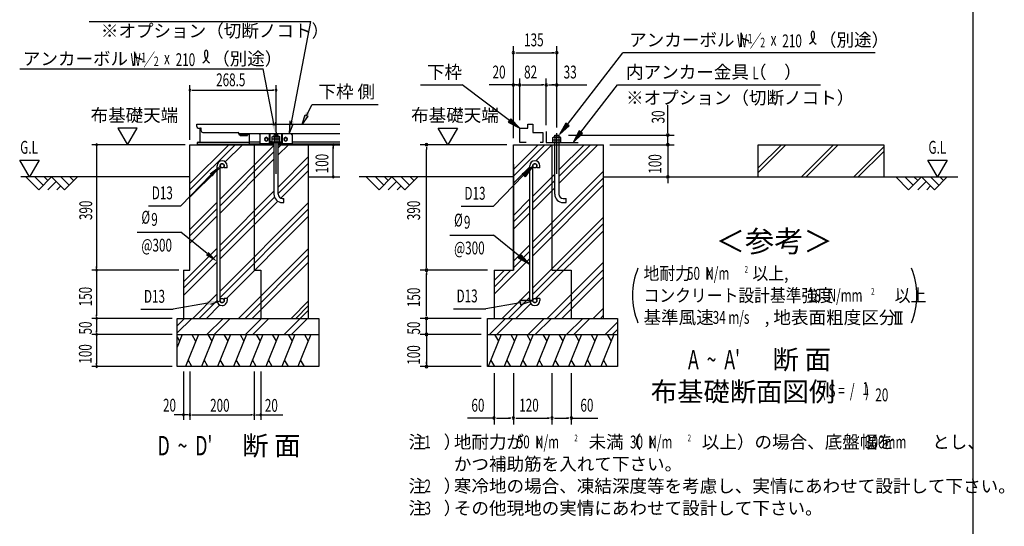
# Model space of a CAD drawing. Extents: x 543 to 20719, y 184 to 14052.
# Drawn here: x 13069 to 20719, y 4737 to 8676 of the extents above; entities that cross this region are included whole.
import ezdxf
from ezdxf.enums import TextEntityAlignment as Align

# ---------------------------------------------------------------- set-up
doc = ezdxf.new("R2010")
doc.units = 0
doc.header["$LTSCALE"] = 50
doc.header["$MEASUREMENT"] = 0
doc.linetypes.add('1PL-L', pattern=[56, 50, -2, 2, -2])
for name, color, linetype in [('1PL-L1', 6, '1PL-L'), ('ANKA_PL', 70, 'CONTINUOUS'), ('HATCH', 2, 'CONTINUOUS'), ('HIKIDASHI', 6, 'CONTINUOUS'), ('KISO_U', 6, 'CONTINUOUS'), ('M1', 4, 'CONTINUOUS'), ('M6', 4, 'CONTINUOUS'), ('SUNPOU', 4, 'CONTINUOUS'), ('U1', 3, 'CONTINUOUS'), ('U2', 4, 'CONTINUOUS'), ('U4', 6, 'CONTINUOUS'), ('WAKUSEN-01', 50, 'CONTINUOUS'), ('下枠側', 1, 'CONTINUOUS'), ('基礎', 3, 'CONTINUOUS'), ('金具', 6, 'CONTINUOUS')]:
    doc.layers.add(name, color=color, linetype=linetype)
doc.styles.add('00', font='ROMANS', dxfattribs={"width": 0.666667, "bigfont": 'BIGFONT'})
doc.styles.add('01', font='ROMANS', dxfattribs={"height": 3, "bigfont": 'BIGFONT'})

msp = doc.modelspace()

# ---------------------------------------------------------------- linework, layer by layer
at = {"layer": '1PL-L1'}
for p, q in [((15061, 7476.2), (15061, 7794.2)), ((17242.4, 7476.2), (17242.4, 7794.2))]:
    msp.add_line(p, q, dxfattribs=at)
at = {"layer": 'ANKA_PL'}
for p, q in [((17159.9, 7806.1), (17159.9, 7721.1)), ((17159.9, 7721.1), (17408.2, 7721.1))]:
    msp.add_line(p, q, dxfattribs=at)
at = {"layer": 'HATCH'}
for p, q in [((14332.3, 6228.6), (14292.2, 6129.4)), ((14292.2, 6209.9), (14311.4, 6176.7)), ((14457.3, 6228.6), (14356.3, 5978.6)), ((14406.4, 6228.6), (14436.4, 6176.7)), ((14582.3, 6228.6), (14481.3, 5978.6)), ((14531.4, 6228.6), (14561.4, 6176.7)), ((14707.3, 6228.6), (14606.3, 5978.6)), ((14656.4, 6228.6), (14686.4, 6176.7)), ((14832.3, 6228.6), (14731.3, 5978.6)), ((14781.4, 6228.6), (14811.4, 6176.7)), ((14957.3, 6228.6), (14856.3, 5978.6)), ((14906.4, 6228.6), (14936.4, 6176.7)), ((15082.3, 6228.6), (14981.3, 5978.6)), ((15031.4, 6228.6), (15061.4, 6176.7)), ((15207.3, 6228.6), (15106.3, 5978.6)), ((15156.4, 6228.6), (15186.4, 6176.7)), ((15332.3, 6228.6), (15231.3, 5978.6)), ((15281.4, 6228.6), (15311.4, 6176.7)), ((16809.8, 6228.6), (16708.8, 5978.6)), ((16759, 6228.6), (16788.9, 6176.7)), ((16934.8, 6228.6), (16833.8, 5978.6)), ((16884, 6228.6), (16913.9, 6176.7)), ((17059.8, 6228.6), (16958.8, 5978.6)), ((17009, 6228.6), (17038.9, 6176.7)), ((17184.8, 6228.6), (17083.8, 5978.6)), ((17134, 6228.6), (17163.9, 6176.7)), ((17309.8, 6228.6), (17208.8, 5978.6)), ((17259, 6228.6), (17288.9, 6176.7)), ((17434.8, 6228.6), (17333.8, 5978.6)), ((17384, 6228.6), (17413.9, 6176.7)), ((17559.8, 6228.6), (17458.8, 5978.6)), ((17509, 6228.6), (17538.9, 6176.7)), ((17684.8, 6228.6), (17583.8, 5978.6)), ((17634, 6228.6), (17663.9, 6176.7)), ((14407.1, 5978.6), (14377.2, 6030.4)), ((14532.1, 5978.6), (14502.2, 6030.4)), ((14657.1, 5978.6), (14627.2, 6030.4)), ((14782.1, 5978.6), (14752.2, 6030.4)), ((14907.1, 5978.6), (14877.2, 6030.4)), ((15032.1, 5978.6), (15002.2, 6030.4)), ((15157.1, 5978.6), (15127.2, 6030.4)), ((15282.1, 5978.6), (15252.2, 6030.4)), ((16759.7, 5978.6), (16729.7, 6030.4)), ((16884.7, 5978.6), (16854.7, 6030.4)), ((17009.7, 5978.6), (16979.7, 6030.4)), ((17134.7, 5978.6), (17104.7, 6030.4)), ((17259.7, 5978.6), (17229.7, 6030.4)), ((17384.7, 5978.6), (17354.7, 6030.4)), ((17509.7, 5978.6), (17479.7, 6030.4)), ((17634.7, 5978.6), (17604.7, 6030.4))]:
    msp.add_line(p, q, dxfattribs=at)
at = {"layer": 'HIKIDASHI'}
for p, q in [((13610, 8661), (15331.1, 8661)), ((15178, 7861.9), (15331.1, 8661)), ((17325.4, 7861.1), (17754.3, 8418.6)), ((19716.1, 8418.6), (17754.3, 8418.6)), ((13070.4, 8294.7), (14960.5, 8294.7)), ((15045.3, 7851.9), (14960.5, 8294.7)), ((16183.7, 8168.6), (16506.3, 8168.6)), ((16874.9, 7892.2), (16506.3, 8168.6)), ((17429.6, 7800.2), (17714.3, 8168.6)), ((17714.3, 8168.6), (19290.7, 8168.6)), ((15297.5, 7930.1), (15341.2, 8016.2)), ((15341.2, 8016.2), (15855.6, 8016.2)), ((15056.4, 7879.6), (15061, 7778.6)), ((15166.9, 7889.6), (15162.3, 7788.6)), ((15263.5, 7863.2), (15286.3, 7935.7)), ((15308.6, 7924.4), (15263.5, 7863.2)), ((15286.3, 7935.7), (15308.6, 7924.4)), ((16884.9, 7905.5), (16864.9, 7878.8)), ((16954.9, 7832.2), (16884.9, 7905.5)), ((15162.3, 7788.6), (15190.2, 7859.3)), ((15190.2, 7859.3), (15165.8, 7864.5)), ((16864.9, 7878.8), (16954.9, 7832.2)), ((17312.2, 7871.3), (17264.5, 7781.9)), ((17264.5, 7781.9), (17338.6, 7851)), ((17338.6, 7851), (17312.2, 7871.3)), ((17416.4, 7810.4), (17368.4, 7721.1)), ((17442.8, 7790), (17416.4, 7810.4)), ((17368.4, 7721.1), (17442.8, 7790)), ((14575.1, 7476.7), (14629.3, 7530)), ((16973.8, 7476.4), (17055.3, 7536.7)), ((17055.3, 7536.7), (16997.8, 7453.2)), ((14554.8, 7469.5), (14322.5, 7229.2)), ((16984.1, 7466.5), (16751.8, 7226.2)), ((16997.8, 7453.2), (16973.8, 7476.4)), ((14070.6, 7229.2), (14322.5, 7229.2)), ((16499.9, 7226.2), (16751.8, 7226.2)), ((13981.9, 7022.8), (14322.5, 7022.8)), ((14526.5, 6857.4), (14322.5, 7022.8)), ((16411.2, 7001.1), (16751.8, 7001.1)), ((16955.8, 6835.7), (16751.8, 7001.1)), ((16945.1, 6822.9), (16966.4, 6848.5)), ((17032.8, 6771.9), (16945.1, 6822.9)), ((16966.4, 6848.5), (17032.8, 6771.9)), ((14527.8, 6471.8), (14261.6, 6425)), ((14554.8, 6463.3), (14626.3, 6489.2)), ((16438.7, 6428.1), (16690.6, 6428.1)), ((16956.8, 6474.9), (16690.6, 6428.1)), ((17055.3, 6492.3), (16953.9, 6491.4)), ((16953.9, 6491.4), (16959.7, 6458.5)), ((16959.7, 6458.5), (17055.3, 6492.3)), ((14009.7, 6425), (14261.6, 6425))]:
    msp.add_line(p, q, dxfattribs=at)
for centre, radius, start, end in [((19162.3, 8557.8), 83.4, 301.77123, 15.14039), ((19302.6, 8556.5), 83.4, 164.85961, 237.5045), ((19231.8, 8575.6), 10, 15.14039, 164.85961), ((14448.9, 8411.4), 83.2, 301.77123, 15.14039), ((14588.9, 8410.1), 83.2, 164.85961, 237.5045), ((14518.2, 8429.4), 10, 15.14039, 164.85961)]:
    msp.add_arc(centre, radius, start, end, dxfattribs=at)
for points in [[(15323.4, 7944.5), (15293.8, 7959.6), (15263.4, 7863.1)], [(15056.4, 7879.6), (15023.9, 7872.6), (15061, 7778.6)], [(15166.9, 7889.6), (15199.4, 7882.6), (15162.3, 7788.6)], [(16864.9, 7878.8), (16884.9, 7905.5), (16954.9, 7832.2)], [(17312.2, 7871.3), (17338.6, 7851), (17264.5, 7781.9)], [(17416.4, 7810.4), (17442.8, 7790), (17368.4, 7721.1)], [(14544.5, 7479.5), (14568.5, 7456.3), (14626, 7539.8)], [(16973.8, 7476.4), (16997.8, 7453.2), (17055.3, 7536.7)], [(14537.1, 6870.2), (14515.8, 6844.5), (14603.5, 6793.6)], [(16966.4, 6848.5), (16945.1, 6822.9), (17032.8, 6771.9)], [(14530.7, 6455.4), (14524.9, 6488.2), (14626.3, 6489.2)], [(16959.7, 6458.5), (16953.9, 6491.4), (17055.3, 6492.3)]]:
    msp.add_solid(points, dxfattribs=at)
at = {"layer": 'KISO_U'}
for p, q in [((14392.2, 7402), (14693.8, 7703.6)), ((14392.2, 7352), (14743.8, 7703.6)), ((14626, 7279.2), (15044.7, 7698)), ((14666.7, 7569.9), (14800.3, 7703.6)), ((15077.2, 7680.5), (15100.3, 7703.6)), ((15077.2, 7623.9), (15156.9, 7703.6)), ((16904.9, 7460.4), (17148.1, 7703.6)), ((16904.9, 7510.4), (17098.1, 7703.6)), ((17078.9, 7577.9), (17204.6, 7703.6)), ((17258.6, 7457.5), (17504.6, 7703.6)), ((17258.6, 7507.5), (17454.6, 7703.6)), ((17258.6, 7401), (17561.2, 7703.6)), ((14626, 7229.2), (15044.7, 7648)), ((14626, 7172.6), (15044.7, 7591.4)), ((15077.2, 7373.9), (15314.1, 7610.8)), ((14392.2, 7295.5), (14603.5, 7506.7)), ((14633.1, 7536.3), (14633.5, 7536.7)), ((15077.2, 7323.9), (15314.1, 7560.8)), ((15098.1, 7288.2), (15314.1, 7504.2)), ((16904.9, 7403.8), (17032.8, 7531.7)), ((17055.3, 6947.6), (17604.9, 7497.2)), ((17055.3, 7304.2), (17226.1, 7475)), ((17055.3, 6897.6), (17604.9, 7447.2)), ((17055.3, 7254.2), (17226.1, 7425)), ((17055.3, 6841.1), (17604.9, 7390.7)), ((17055.3, 7197.6), (17226.1, 7368.5)), ((14626, 6922.6), (15044.7, 7341.4)), ((14626, 6872.6), (15048.9, 7295.6)), ((16904.9, 7153.8), (17032.8, 7281.7)), ((14392.2, 7045.5), (14603.5, 7256.7)), ((14392.2, 6995.5), (14603.5, 7206.7)), ((14626, 6816.1), (15074.1, 7264.2)), ((14626, 6566.1), (15314.1, 7254.2)), ((14626, 6516.1), (15314.1, 7204.2)), ((16904.9, 7103.8), (17032.8, 7231.7)), ((14392.2, 6938.9), (14603.5, 7150.1)), ((14675, 6508.6), (15314.1, 7147.6)), ((16904.9, 7047.2), (17032.8, 7175.1)), ((17055.3, 6591.1), (17604.9, 7140.7)), ((17055.3, 6541.1), (17604.9, 7090.7)), ((17078, 6507.2), (17604.9, 7034.1)), ((14342.2, 6638.9), (14603.5, 6900.1)), ((14770, 6353.6), (15314.1, 6897.6)), ((16904.9, 6797.2), (17032.8, 6925.1)), ((14342.2, 6588.9), (14603.5, 6850.1)), ((14820, 6353.6), (15314.1, 6847.6)), ((16754.9, 6540.7), (17032.8, 6818.6)), ((16904.9, 6747.2), (17032.8, 6875.1)), ((14342.2, 6532.3), (14603.5, 6793.6)), ((14876.6, 6353.6), (15314.1, 6791.1)), ((17167.8, 6353.6), (17604.9, 6790.7)), ((17224.3, 6353.6), (17604.9, 6734.1)), ((16754.9, 6597.2), (16886.2, 6728.6)), ((16754.9, 6647.2), (16836.2, 6728.6)), ((17280.9, 6353.6), (17604.9, 6677.5)), ((14413.5, 6353.6), (14603.5, 6543.6)), ((16817.8, 6353.6), (17032.8, 6568.6)), ((16867.8, 6353.6), (17032.8, 6518.6)), ((14463.5, 6353.6), (14603.5, 6493.6)), ((14520, 6353.6), (14624.4, 6457.9)), ((15178.3, 6353.6), (15314.1, 6489.3)), ((15213.7, 6353.6), (15314.1, 6454)), ((16924.3, 6353.6), (17040.2, 6469.5)), ((17524.3, 6353.6), (17604.9, 6434.1)), ((14292.2, 6296.8), (14349, 6353.6)), ((14292.2, 6240.2), (14405.6, 6353.6)), ((14524, 6228.6), (14649, 6353.6)), ((14580.6, 6228.6), (14705.6, 6353.6)), ((14824, 6228.6), (14949, 6353.6)), ((14880.6, 6228.6), (15005.6, 6353.6)), ((15124, 6228.6), (15314.1, 6418.6)), ((15180.6, 6228.6), (15305.6, 6353.6)), ((16718.7, 6228.6), (16843.7, 6353.6)), ((16775.2, 6228.6), (16900.2, 6353.6)), ((17018.7, 6228.6), (17143.7, 6353.6)), ((17075.2, 6228.6), (17200.2, 6353.6)), ((17318.7, 6228.6), (17443.7, 6353.6)), ((17375.2, 6228.6), (17500.2, 6353.6)), ((17580.9, 6353.6), (17604.9, 6377.5)), ((17618.7, 6228.6), (17713.2, 6323.1)), ((17675.2, 6228.6), (17713.2, 6266.5))]:
    msp.add_line(p, q, dxfattribs=at)
at = {"layer": 'M6'}
for p, q in [((15031, 7764.3), (15035.4, 7766.8)), ((15031, 7726.8), (15031, 7764.3)), ((15091, 7746.8), (15031, 7746.8)), ((15031, 7726.8), (15091, 7726.8)), ((15035.4, 7766.8), (15086.6, 7766.8)), ((15046, 7764.3), (15046, 7726.8)), ((15075.9, 7764.3), (15075.9, 7726.8)), ((15091, 7764.3), (15086.6, 7766.8)), ((15091, 7726.8), (15091, 7764.3)), ((17212.4, 7758.5), (17216.8, 7761.1)), ((17212.4, 7721.1), (17212.4, 7758.5)), ((17212.4, 7741.1), (17272.4, 7741.1)), ((17267.9, 7761.1), (17216.8, 7761.1)), ((17227.4, 7758.5), (17227.4, 7721.1)), ((17257.3, 7758.5), (17257.3, 7721.1)), ((17272.4, 7758.5), (17267.9, 7761.1)), ((17272.4, 7721.1), (17272.4, 7758.5)), ((17272.4, 7721.1), (17212.4, 7721.1))]:
    msp.add_line(p, q, dxfattribs=at)
for centre, radius, start, end in [((15035.3, 7743.1), 23.7, 63.12493, 89.78109), ((15061, 7722), 44.9, 70.54853, 109.45147), ((15086.1, 7745.5), 21.3, 88.70465, 118.38933), ((17217.3, 7739.7), 21.3, 61.61067, 91.29535), ((17242.4, 7716.2), 44.9, 70.54853, 109.45147), ((17268, 7737.4), 23.7, 90.21891, 116.87507)]:
    msp.add_arc(centre, radius, start, end, dxfattribs=at)
at = {"layer": 'SUNPOU'}
for p, q in [((16904.9, 7753.6), (16904.9, 8468.6)), ((16923.6, 8418.6), (16942.4, 8418.6)), ((16929.9, 8418.6), (17223.6, 8418.6)), ((17223.6, 8418.6), (17204.9, 8418.6)), ((17242.4, 7844.2), (17242.4, 8468.6)), ((16904.9, 7753.6), (16904.9, 8218.6)), ((16954.9, 7893.6), (16954.9, 8218.6)), ((17159.9, 7856.1), (17159.9, 8218.6)), ((17242.4, 7837.8), (17242.4, 8218.6)), ((14392.2, 7741.1), (14392.2, 8166)), ((14406.3, 8128.5), (14420.4, 8128.5)), ((14411, 8128.5), (15042.2, 8128.5)), ((15046.9, 8128.5), (15032.9, 8128.5)), ((15061, 7831.7), (15061, 8166)), ((16904.9, 8168.6), (16716.6, 8168.6)), ((16929.9, 8168.6), (16904.9, 8168.6)), ((16936.1, 8168.6), (16917.4, 8168.6)), ((16923.6, 8168.6), (16942.4, 8168.6)), ((16929.9, 8168.6), (16954.9, 8168.6)), ((16973.6, 8168.6), (16992.4, 8168.6)), ((16979.9, 8168.6), (17134.9, 8168.6)), ((17141.1, 8168.6), (17122.4, 8168.6)), ((17178.6, 8168.6), (17197.4, 8168.6)), ((17184.9, 8168.6), (17475.7, 8168.6)), ((17223.6, 8168.6), (17204.9, 8168.6)), ((18104.9, 7816.1), (18104.9, 8011.5)), ((13981.3, 7833.1), (13831.7, 7833.1)), ((13831.7, 7833.1), (13906.5, 7703.6)), ((13906.5, 7703.6), (13981.3, 7833.1)), ((16396.5, 7703.6), (16321.5, 7833.5)), ((16321.5, 7833.5), (16471.5, 7833.5)), ((16471.5, 7833.5), (16396.5, 7703.6)), ((18104.9, 7797.3), (18104.9, 7816.1)), ((17333.6, 7778.6), (18154.9, 7778.6)), ((18104.9, 7703.6), (18104.9, 7778.6)), ((18104.9, 7728.6), (18104.9, 7753.6)), ((18104.9, 7722.3), (18104.9, 7741.1)), ((14354.7, 7703.6), (13629.7, 7703.6)), ((13667.2, 7689.5), (13667.2, 7675.4)), ((13667.2, 7684.8), (13667.2, 6747.3)), ((15351.6, 7703.6), (15441.4, 7703.6)), ((15505.9, 7689.5), (15505.9, 7675.4)), ((15505.9, 7472.3), (15505.9, 7684.8)), ((16854.9, 7703.6), (16179.9, 7703.6)), ((16229.9, 7684.8), (16229.9, 7666.1)), ((16229.9, 6766.1), (16229.9, 7666.1)), ((17654.9, 7703.6), (18154.9, 7703.6)), ((18104.9, 7703.6), (18104.9, 7453.6)), ((13144.4, 7453.6), (13069.4, 7583.5)), ((13069.4, 7583.5), (13219.4, 7583.5)), ((13219.4, 7583.5), (13144.4, 7453.6)), ((20201, 7453.6), (20126, 7583.5)), ((20126, 7583.5), (20276, 7583.5)), ((20276, 7583.5), (20201, 7453.6)), ((15351.6, 7453.6), (15441.4, 7453.6)), ((15505.9, 7467.6), (15505.9, 7481.7)), ((18104.9, 7434.8), (18104.9, 7416.1)), ((18104.9, 7428.6), (18104.9, 7403.6)), ((18130.4, 7453.6), (18154.9, 7453.6)), ((13667.2, 6742.6), (13667.2, 6756.7)), ((16229.9, 6747.3), (16229.9, 6766.1)), ((14304.7, 6728.6), (13629.7, 6728.6)), ((14304.7, 6728.6), (13629.7, 6728.6)), ((13667.2, 6714.5), (13667.2, 6700.4)), ((13667.2, 6709.8), (13667.2, 6372.3)), ((16704.9, 6728.6), (16179.9, 6728.6)), ((16229.9, 6709.8), (16229.9, 6691.1)), ((16229.9, 6378.6), (16229.9, 6703.6)), ((14254.7, 6353.6), (13629.7, 6353.6)), ((14254.7, 6353.6), (13629.7, 6353.6)), ((13667.2, 6367.6), (13667.2, 6381.7)), ((16654.9, 6353.6), (16179.9, 6353.6)), ((16654.9, 6353.6), (16179.9, 6353.6)), ((16229.9, 6378.6), (16229.9, 6403.6)), ((16229.9, 6372.3), (16229.9, 6391.1)), ((16229.9, 6372.3), (16229.9, 6391.1)), ((16229.9, 6228.6), (16229.9, 6353.6)), ((19865, 6403.6), (19927.5, 6403.6)), ((19877.5, 6310.9), (19877.5, 6403.6)), ((19896.3, 6310.9), (19896.3, 6403.6)), ((19915, 6310.9), (19915, 6403.6)), ((13667.2, 6339.5), (13667.2, 6325.4)), ((13667.2, 6334.8), (13667.2, 6247.3)), ((16229.9, 6253.6), (16229.9, 6278.6)), ((19865, 6310.9), (19927.5, 6310.9)), ((14254.7, 6228.6), (13629.7, 6228.6)), ((14254.7, 6228.6), (13629.7, 6228.6)), ((13667.2, 6242.6), (13667.2, 6256.7)), ((13667.2, 6214.5), (13667.2, 6200.4)), ((13667.2, 6209.8), (13667.2, 5997.3)), ((16654.9, 6228.6), (16179.9, 6228.6)), ((16654.9, 6228.6), (16179.9, 6228.6)), ((16229.9, 6247.3), (16229.9, 6266.1)), ((16229.9, 6228.6), (16229.9, 5978.6)), ((16229.9, 6209.8), (16229.9, 6191.1)), ((16229.9, 6203.6), (16229.9, 6178.6)), ((14254.7, 5978.6), (13629.7, 5978.6)), ((13667.2, 5992.6), (13667.2, 6006.7)), ((16654.9, 5978.6), (16179.9, 5978.6)), ((16229.9, 5997.3), (16229.9, 6016.1)), ((14342.2, 5941.1), (14342.2, 5566.1)), ((14392.2, 5941.1), (14392.2, 5566.1)), ((14392.2, 5941.1), (14392.2, 5566.1)), ((14892.2, 5941.1), (14892.2, 5566.1)), ((14892.2, 5941.1), (14892.2, 5566.1)), ((14942.2, 5941.1), (14942.2, 5566.1)), ((16754.9, 5928.6), (16754.9, 5528.6)), ((16904.9, 5928.6), (16904.9, 5528.6)), ((17204.9, 5928.6), (17204.9, 5528.6)), ((17354.9, 5928.6), (17354.9, 5528.6)), ((14356.3, 5603.6), (14270.4, 5603.6)), ((14373.5, 5603.6), (14361, 5603.6)), ((14378.2, 5603.6), (14364.1, 5603.6)), ((14406.3, 5603.6), (14420.4, 5603.6)), ((14411, 5603.6), (14873.5, 5603.6)), ((14878.2, 5603.6), (14864.1, 5603.6)), ((14906.3, 5603.6), (14920.4, 5603.6)), ((14911, 5603.6), (14923.5, 5603.6)), ((14928.2, 5603.6), (15014.1, 5603.6)), ((14942.2, 5603.6), (15114.6, 5603.6)), ((16754.9, 5578.6), (16549.2, 5578.6)), ((16773.6, 5578.6), (16792.4, 5578.6)), ((16779.9, 5578.6), (16879.9, 5578.6)), ((16886.1, 5578.6), (16867.4, 5578.6)), ((16923.6, 5578.6), (16942.4, 5578.6)), ((16929.9, 5578.6), (17179.9, 5578.6)), ((17186.1, 5578.6), (17167.4, 5578.6)), ((17223.6, 5578.6), (17242.4, 5578.6)), ((17229.9, 5578.6), (17329.9, 5578.6)), ((17336.1, 5578.6), (17317.4, 5578.6)), ((17354.9, 5578.6), (17560.5, 5578.6))]:
    msp.add_line(p, q, dxfattribs=at)
for centre, radius, start, end in [((16904.9, 8418.6), 9.38, 0, 180), ((16904.9, 8418.6), 9.38, 180, 0), ((17242.4, 8418.6), 9.38, 0, 180), ((17242.4, 8418.6), 9.38, 180, 0), ((14392.2, 8128.5), 7.03, 0, 180), ((14392.2, 8128.5), 7.03, 180, 0), ((15061, 8128.5), 7.03, 0, 180), ((15061, 8128.5), 7.03, 180, 0), ((16904.9, 8168.6), 9.38, 0, 180), ((16904.9, 8168.6), 9.38, 180, 0), ((16954.9, 8168.6), 9.38, 0, 180), ((16954.9, 8168.6), 9.38, 0, 180), ((16954.9, 8168.6), 9.38, 180, 0), ((16954.9, 8168.6), 9.38, 180, 0), ((17159.9, 8168.6), 9.38, 0, 180), ((17159.9, 8168.6), 9.38, 0, 180), ((17159.9, 8168.6), 9.38, 180, 0), ((17159.9, 8168.6), 9.38, 180, 0), ((17242.4, 8168.6), 9.38, 0, 180), ((17242.4, 8168.6), 9.38, 180, 0), ((18104.9, 7778.6), 9.38, 90, 270), ((18104.9, 7778.6), 9.38, 270, 90), ((13667.2, 7703.6), 7.03, 90, 270), ((13667.2, 7703.6), 7.03, 270, 90), ((15505.9, 7703.6), 7.03, 90, 270), ((15505.9, 7703.6), 7.03, 270, 90), ((16229.9, 7703.6), 9.38, 90, 270), ((16229.9, 7703.6), 9.38, 270, 90), ((18104.9, 7703.6), 9.38, 90, 270), ((18104.9, 7703.6), 9.38, 270, 90), ((15505.9, 7453.6), 7.03, 90, 270), ((15505.9, 7453.6), 7.03, 270, 90), ((18104.9, 7453.6), 9.38, 90, 270), ((18104.9, 7453.6), 9.38, 270, 90), ((13667.2, 6728.6), 7.03, 90, 270), ((13667.2, 6728.6), 7.03, 90, 270), ((13667.2, 6728.6), 7.03, 270, 90), ((13667.2, 6728.6), 7.03, 270, 90), ((16229.9, 6728.6), 9.38, 90, 270), ((16229.9, 6728.6), 9.38, 90, 270), ((16229.9, 6728.6), 9.38, 270, 90), ((16229.9, 6728.6), 9.38, 270, 90), ((18371.8, 6532.5), 542, 156.94634, 203.05366), ((19498.7, 6532.5), 542, 336.94634, 23.05366), ((13667.2, 6353.6), 7.03, 90, 270), ((13667.2, 6353.6), 7.03, 90, 270), ((13667.2, 6353.6), 7.03, 270, 90), ((13667.2, 6353.6), 7.03, 270, 90), ((16229.9, 6353.6), 9.38, 90, 270), ((16229.9, 6353.6), 9.38, 90, 270), ((16229.9, 6353.6), 9.38, 270, 90), ((16229.9, 6353.6), 9.38, 270, 90), ((13667.2, 6228.6), 7.03, 90, 270), ((13667.2, 6228.6), 7.03, 90, 270), ((13667.2, 6228.6), 7.03, 270, 90), ((13667.2, 6228.6), 7.03, 270, 90), ((16229.9, 6228.6), 9.38, 90, 270), ((16229.9, 6228.6), 9.38, 90, 270), ((16229.9, 6228.6), 9.38, 270, 90), ((16229.9, 6228.6), 9.38, 270, 90), ((13667.2, 5978.6), 7.03, 90, 270), ((13667.2, 5978.6), 7.03, 270, 90), ((16229.9, 5978.6), 9.38, 90, 270), ((16229.9, 5978.6), 9.38, 270, 90), ((14342.2, 5603.6), 7.03, 0, 180), ((14342.2, 5603.6), 7.03, 180, 0), ((14392.2, 5603.6), 7.03, 0, 180), ((14392.2, 5603.6), 7.03, 0, 180), ((14392.2, 5603.6), 7.03, 180, 0), ((14392.2, 5603.6), 7.03, 180, 0), ((14892.2, 5603.6), 7.03, 0, 180), ((14892.2, 5603.6), 7.03, 0, 180), ((14892.2, 5603.6), 7.03, 180, 0), ((14892.2, 5603.6), 7.03, 180, 0), ((14942.2, 5603.6), 7.03, 0, 180), ((14942.2, 5603.6), 7.03, 180, 0), ((16754.9, 5578.6), 9.38, 0, 180), ((16904.9, 5578.6), 9.38, 0, 180), ((16904.9, 5578.6), 9.38, 0, 180), ((17204.9, 5578.6), 9.38, 0, 180), ((17204.9, 5578.6), 9.38, 0, 180), ((17354.9, 5578.6), 9.38, 0, 180), ((16754.9, 5578.6), 9.38, 180, 0), ((16904.9, 5578.6), 9.38, 180, 0), ((16904.9, 5578.6), 9.38, 180, 0), ((17204.9, 5578.6), 9.38, 180, 0), ((17204.9, 5578.6), 9.38, 180, 0), ((17354.9, 5578.6), 9.38, 180, 0)]:
    msp.add_arc(centre, radius, start, end, dxfattribs=at)
at = {"layer": 'U1'}
for p, q in [((16904.9, 6728.6), (16904.9, 7703.6)), ((16904.9, 7703.6), (17604.9, 7703.6)), ((17204.9, 7703.6), (17204.9, 6728.6)), ((17604.9, 6353.6), (17604.9, 7703.6)), ((18806.9, 7703.6), (19781.9, 7703.6)), ((18806.9, 7453.6), (18806.9, 7703.6)), ((19781.9, 7703.6), (19781.9, 7453.6)), ((16904.9, 7553.6), (16904.9, 6728.6)), ((17032.8, 6492.3), (17032.8, 7539.9)), ((17055.3, 6492.3), (17055.3, 7539.8)), ((17087.8, 7523.6), (17087.8, 7539.8)), ((17110.3, 7523.6), (17087.8, 7523.6)), ((17110.3, 7523.6), (17110.3, 7539.8)), ((14392.2, 7453.6), (13078, 7453.6)), ((15314.1, 7453.6), (15557.5, 7453.6)), ((16754.9, 6728.6), (16904.9, 6728.6)), ((16754.9, 6728.6), (16754.9, 6353.6)), ((17204.9, 6728.6), (17354.9, 6728.6)), ((17354.9, 6728.6), (17354.9, 6353.6)), ((17110.3, 6508.6), (17087.8, 6508.6)), ((17087.8, 6508.6), (17087.8, 6492.3)), ((17110.3, 6508.6), (17110.3, 6492.3)), ((16704.9, 6353.6), (17713.2, 6353.6)), ((16704.9, 5978.6), (16704.9, 6353.6)), ((17713.2, 6353.6), (17713.2, 5978.6)), ((16704.9, 6228.6), (17713.2, 6228.6)), ((17713.2, 5978.6), (16704.9, 5978.6))]:
    msp.add_line(p, q, dxfattribs=at)
for centre in [(17071.5, 7539.8), (17071.5, 6492.3)]:
    msp.add_circle(centre, 16.2, dxfattribs=at)
for centre, radius, start, end in [((17071.5, 7539.8), 38.8, 90, 179.95879), ((17071.5, 7539.8), 38.8, 360, 90), ((17071.5, 7539.8), 16.2, 90, 179.88529), ((17071.5, 7539.8), 16.2, 360, 90), ((17071.5, 6492.3), 38.8, 180, 270), ((17071.5, 6492.3), 16.2, 180, 270), ((17071.5, 6492.3), 38.8, 270, 360), ((17071.5, 6492.3), 16.2, 270, 360)]:
    msp.add_arc(centre, radius, start, end, dxfattribs=at)
at = {"layer": 'U2'}
for p, q in [((16954.9, 7721.1), (16954.9, 7832.2)), ((16954.9, 7832.2), (17016, 7832.2)), ((17016, 7832.2), (17016, 7863.3)), ((17016, 7863.3), (17057.1, 7863.3)), ((17057.1, 7863.3), (17057.1, 7798.8)), ((17057.1, 7798.8), (17134.9, 7798.8)), ((17134.9, 7798.8), (17134.9, 7721.1)), ((17003.8, 7721.1), (16954.9, 7721.1)), ((17134.9, 7721.1), (17113, 7721.1)), ((13117.2, 7453.6), (13217.2, 7353.6)), ((13187.9, 7453.6), (13252.6, 7388.9)), ((13217.2, 7353.6), (13317.2, 7453.6)), ((13258.7, 7453.6), (13287.9, 7424.3)), ((13317.2, 7453.6), (13417.2, 7353.6)), ((13387.9, 7453.6), (13452.6, 7388.9)), ((13417.2, 7353.6), (13517.2, 7453.6)), ((13458.7, 7453.6), (13487.9, 7424.3)), ((16904.9, 7453.6), (15705.9, 7453.6)), ((15861.9, 7353.6), (15761.9, 7453.6)), ((15832.6, 7453.6), (15897.2, 7388.9)), ((15961.9, 7453.6), (15861.9, 7353.6)), ((15903.3, 7453.6), (15932.6, 7424.3)), ((16061.9, 7353.6), (15961.9, 7453.6)), ((16032.6, 7453.6), (16097.2, 7388.9)), ((16161.9, 7453.6), (16061.9, 7353.6)), ((16103.3, 7453.6), (16132.6, 7424.3)), ((17604.9, 7453.6), (18154.9, 7453.6)), ((17604.9, 7453.6), (20356.9, 7453.6)), ((19876, 7453.6), (19976, 7353.6)), ((19946.7, 7453.6), (20011.4, 7388.9)), ((19976, 7353.6), (20076, 7453.6)), ((20017.4, 7453.6), (20046.7, 7424.3)), ((20076, 7453.6), (20176, 7353.6)), ((20146.7, 7453.6), (20211.4, 7388.9)), ((20176, 7353.6), (20276, 7453.6)), ((20217.4, 7453.6), (20246.7, 7424.3)), ((13287.9, 7353.6), (13352.6, 7418.2)), ((13358.7, 7353.6), (13387.9, 7382.9)), ((15932.6, 7353.6), (15997.2, 7418.2)), ((16003.3, 7353.6), (16032.6, 7382.9)), ((20046.7, 7353.6), (20111.4, 7418.2)), ((20117.4, 7353.6), (20146.7, 7382.9))]:
    msp.add_line(p, q, dxfattribs=at)
at = {"layer": 'U4'}
for p, q in [((18806.9, 7487.4), (19023, 7703.6)), ((18806.9, 7522.8), (18987.7, 7703.6)), ((19143.3, 7453.6), (19393.3, 7703.6)), ((19178.7, 7453.6), (19428.7, 7703.6)), ((19548.9, 7453.6), (19781.9, 7686.5)), ((19584.3, 7453.6), (19781.9, 7651.2))]:
    msp.add_line(p, q, dxfattribs=at)
at = {"layer": 'WAKUSEN-01'}
msp.add_line((20477.5, 517.5), (20477.5, 14052.5), dxfattribs=at)
at = {"layer": '下枠側'}
for p, q in [((14444.7, 7846.1), (14444.7, 7863.6)), ((14444.7, 7863.6), (15557.5, 7863.6)), ((14457.2, 7833.6), (14474.7, 7833.6)), ((14469.7, 7833.6), (14469.7, 7723.6)), ((14479.7, 7811.1), (14479.7, 7828.6)), ((14492.2, 7798.6), (14767.2, 7798.6)), ((14772.2, 7788.6), (14772.2, 7793.6)), ((14772.2, 7791.1), (14772.2, 7793.6)), ((14772.2, 7791.1), (14772.2, 7793.6)), ((14772.2, 7791.1), (15557.5, 7791.1)), ((14772.2, 7788.6), (14786, 7778.6)), ((14772.2, 7786.1), (14786, 7776.1)), ((14786, 7778.6), (14786, 7776.1)), ((14838.5, 7778.6), (14786, 7778.6)), ((14786, 7776.1), (14838.5, 7776.1)), ((14851, 7791.1), (14838.5, 7778.6)), ((14851, 7787.5), (14840.3, 7776.8)), ((14851, 7791.1), (14851, 7703.6)), ((14976.2, 7741.1), (14976.2, 7751.1)), ((14976.2, 7743.6), (14976.2, 7748.6)), ((14996.2, 7741.1), (14996.2, 7751.1)), ((14996.2, 7743.6), (14996.2, 7748.6)), ((15126.2, 7741.1), (15126.2, 7751.1)), ((15126.2, 7743.6), (15126.2, 7748.6)), ((15146.2, 7741.1), (15146.2, 7751.1)), ((15146.2, 7743.6), (15146.2, 7748.6)), ((14447.2, 7716.1), (14447.2, 7703.6)), ((14447.2, 7708.6), (14851, 7708.6)), ((14447.2, 7703.6), (14851, 7703.6)), ((14454.7, 7723.6), (14851, 7723.6)), ((14936, 7723.6), (14851, 7723.6)), ((14936, 7708.6), (14851, 7708.6)), ((14851, 7703.6), (15044.7, 7703.6)), ((15077.2, 7703.6), (15557.5, 7703.6)), ((15557.5, 7723.6), (15186, 7723.6)), ((15557.5, 7708.6), (15186, 7708.6))]:
    msp.add_line(p, q, dxfattribs=at)
for centre, radius, start, end in [((14457.2, 7846.1), 12.5, 180, 270), ((14474.7, 7828.6), 5, 0, 90), ((14492.2, 7811.1), 12.5, 180, 270), ((14767.2, 7793.6), 5, 0, 90), ((14838.5, 7778.6), 2.5, 270, 315), ((14986.2, 7751.1), 10, 0, 180), ((14986.2, 7741.1), 10, 180, 0), ((15136.2, 7751.1), 10, 0, 180), ((15136.2, 7741.1), 10, 180, 0), ((14454.7, 7716.1), 7.5, 90, 180)]:
    msp.add_arc(centre, radius, start, end, dxfattribs=at)
at = {"layer": '基礎'}
for p, q in [((15077.2, 7778.6), (15044.7, 7778.6)), ((15044.7, 7778.6), (15044.7, 7766.8)), ((15077.2, 7766.8), (15077.2, 7778.6)), ((17226.1, 7778.6), (17258.6, 7778.6)), ((17226.1, 7761.1), (17226.1, 7778.6)), ((17258.6, 7778.6), (17258.6, 7761.1)), ((14392.2, 6728.6), (14392.2, 7703.6)), ((14392.2, 7703.6), (15044.7, 7703.6)), ((14592.2, 7703.6), (15044.7, 7703.6)), ((14892.2, 7703.6), (14892.2, 6728.6)), ((15044.7, 7721.1), (15044.7, 7318.6)), ((15077.2, 7318.6), (15077.2, 7721.1)), ((15077.2, 7703.6), (15314.1, 7703.6)), ((15077.2, 7703.6), (15117.2, 7703.6)), ((15314.1, 6353.6), (15314.1, 7703.6)), ((17226.1, 7318.6), (17226.1, 7721.1)), ((17258.6, 7721.1), (17258.6, 7318.6)), ((14603.5, 6492.3), (14603.5, 7539.9)), ((14626, 6492.3), (14626, 7539.8)), ((14658.5, 7523.6), (14658.5, 7539.8)), ((14681, 7523.6), (14658.5, 7523.6)), ((14681, 7523.6), (14681, 7539.8)), ((15109.7, 7286.1), (15122.2, 7286.1)), ((15122.2, 7253.6), (15122.2, 7286.1)), ((17291.1, 7286.1), (17316.1, 7286.1)), ((17316.1, 7253.6), (17316.1, 7286.1)), ((15109.7, 7253.6), (15122.2, 7253.6)), ((17291.1, 7253.6), (17316.1, 7253.6)), ((14342.2, 6728.6), (14392.2, 6728.6)), ((14342.2, 6728.6), (14342.2, 6353.6)), ((14892.2, 6728.6), (14942.2, 6728.6)), ((14942.2, 6728.6), (14942.2, 6353.6)), ((14658.5, 6508.6), (14658.5, 6492.3)), ((14681, 6508.6), (14658.5, 6508.6)), ((14681, 6508.6), (14681, 6492.3)), ((14292.2, 6353.6), (15392.2, 6353.6)), ((14292.2, 5978.6), (14292.2, 6353.6)), ((15392.2, 6353.6), (15392.2, 5978.6)), ((14292.2, 6228.6), (15392.2, 6228.6)), ((15392.2, 5978.6), (14292.2, 5978.6))]:
    msp.add_line(p, q, dxfattribs=at)
for centre in [(14642.2, 7539.8), (14642.2, 6492.3)]:
    msp.add_circle(centre, 16.2, dxfattribs=at)
for centre, radius, start, end in [((14642.2, 7539.8), 38.7, 89.99999, 179.95879), ((14642.2, 7539.8), 38.7, 360, 89.99999), ((14642.2, 7539.8), 16.2, 89.99999, 179.88529), ((14642.2, 7539.8), 16.2, 360, 89.99999), ((15109.7, 7318.6), 65, 180, 270), ((15109.7, 7318.6), 32.5, 180, 270), ((17291.1, 7318.6), 65, 180, 270), ((17291.1, 7318.6), 32.5, 180, 270), ((14642.2, 6492.3), 38.7, 180, 269.99999), ((14642.2, 6492.3), 16.2, 180, 269.99999), ((14642.2, 6492.3), 16.2, 269.99999, 360), ((14642.2, 6492.3), 38.7, 269.99999, 360)]:
    msp.add_arc(centre, radius, start, end, dxfattribs=at)
at = {"layer": '金具'}
for p, q in [((14936, 7781.1), (14941, 7788.5)), ((14936, 7781.1), (14936, 7709.3)), ((15181, 7788.6), (14941, 7788.5)), ((14982.2, 7757.3), (14989.7, 7757.3)), ((14982.2, 7734.8), (14989.7, 7734.8)), ((15011, 7710.2), (15011, 7788.6)), ((15016, 7724), (15016, 7788.6)), ((15022.2, 7726.8), (15099.8, 7726.8)), ((15061, 7714.3), (15061, 7733.7)), ((15106, 7724), (15106, 7788.6)), ((15111, 7710.2), (15111, 7788.6)), ((15132.2, 7757.3), (15139.7, 7757.3)), ((15132.2, 7734.8), (15139.7, 7734.8)), ((15186, 7781.1), (15181, 7788.6)), ((15186, 7781.1), (15186, 7709.3)), ((14936, 7709.3), (14936, 7703.6)), ((15044.7, 7709.3), (14936, 7709.3)), ((15044.7, 7703.6), (14936, 7703.6)), ((15011, 7703.7), (15011, 7703.6)), ((15011, 7703.7), (15011, 7703.6)), ((15014.3, 7720.8), (15011.5, 7711.1)), ((15019.8, 7719.2), (15017, 7709.5)), ((15022.2, 7721.1), (15099.8, 7721.1)), ((15112.5, 7709.3), (15077.2, 7709.3)), ((15112.5, 7703.6), (15077.2, 7703.6)), ((15102.2, 7719.2), (15104.9, 7709.5)), ((15107.7, 7720.8), (15110.5, 7711.1)), ((15111, 7703.7), (15111, 7703.6)), ((15111, 7703.7), (15111, 7703.6)), ((15186, 7709.3), (15112.5, 7709.3)), ((15112.5, 7709.3), (15186, 7709.3)), ((15186, 7703.6), (15112.5, 7703.6)), ((15112.5, 7703.6), (15186, 7703.6)), ((15186, 7703.6), (15186, 7709.3))]:
    msp.add_line(p, q, dxfattribs=at)
for centre, radius, start, end in [((14982.2, 7746.1), 11.2, 90, 270), ((14989.7, 7746.1), 11.2, 270, 90), ((15022.2, 7718.6), 8.25, 90, 164.0546), ((15099.8, 7718.6), 8.25, 15.9454, 90), ((15132.2, 7746.1), 11.2, 90, 270), ((15139.7, 7746.1), 11.2, 270, 90), ((15009.1, 7711.8), 2.5, 270, 344.0546), ((15009.1, 7711.8), 8.25, 270, 344.0546), ((15022.2, 7718.6), 2.5, 90, 164.0546), ((15099.8, 7718.6), 2.5, 15.9454, 90), ((15112.9, 7711.8), 8.25, 195.9454, 270), ((15112.9, 7711.8), 2.5, 195.9454, 270)]:
    msp.add_arc(centre, radius, start, end, dxfattribs=at)

# ---------------------------------------------------------------- texts
at = {"layer": 'HIKIDASHI', "style": '01'}
for s, height, p in [('※オプション（切断ノコト）', 100, (13699.9, 8539)), ('アンカーボルト', 100, (17804.3, 8468.6)), ('（別途）', 100, (19278.8, 8468.6)), ('アンカーボルト', 99.75, (13094.4, 8322.4)), ('（別途）', 99.75, (14565.2, 8322.4)), ('下枠', 100, (16233.7, 8218.6)), ('内アンカー金具（\u3000）', 100, (17780.3, 8218.6)), ('下枠 側', 99.75, (15391.1, 8066.1)), ('※オプション（切断ノコト）', 100, (17780.3, 8018.6))]:
    msp.add_text(s, height=height, dxfattribs=at).set_placement(p)
at = {"layer": 'HIKIDASHI', "style": '00'}
for s, height, width, p in [('W ／', 100, 0.67, (18641.9, 8461.1)), ('1', 75, 0.67, (18725.2, 8490.6)), ('2', 75, 0.67, (18823.4, 8460.5)), ('x', 100, 0.67, (18903.6, 8473.6)), ('210', 100, 0.67, (18994.2, 8460.9)), ('W ／', 99.75, 0.67, (13929.9, 8314.9)), ('1', 74.8, 0.67, (14013, 8344.4)), ('210', 99.75, 0.67, (14281.3, 8314.7)), ('2', 74.8, 0.67, (14110.9, 8314.3)), ('x', 99.8, 0.67, (14190.9, 8327.4)), ('L', 100, 0.67, (18761.4, 8211.1)), ('D13', 100, 0.666667, (14095.7, 7279.2)), ('D13', 100, 0.666667, (16525, 7276.2)), ('%%c', 100, 0.666667, (14015, 7089.5)), ('9', 100, 0.666667, (14091.4, 7072.8)), ('%%c', 100, 0.666667, (16444.3, 7067.8)), ('9', 100, 0.666667, (16520.7, 7051.1)), ('@300', 100, 0.666667, (14015, 6872.8)), ('@300', 100, 0.666667, (16444.3, 6851.1)), ('D13', 100, 0.666667, (16463.8, 6478.1)), ('D13', 100, 0.666667, (14034.8, 6475))]:
    msp.add_text(s, height=height, dxfattribs=dict(at, width=width)).set_placement(p)
at = {"layer": 'HIKIDASHI', "style": '01'}
msp.add_text('＜参考＞', height=166.67, dxfattribs=at).set_placement((18931.4, 6931.1), align=Align.MIDDLE)
at = {"layer": 'M1', "style": '01'}
for s, p in [('断 面', (18918, 5958.7)), ('布基礎断面図例', (17972.4, 5708.7)), ('断 面', (14796.8, 5289.1))]:
    msp.add_text(s, height=150, dxfattribs=at).set_placement(p)
at = {"layer": 'M1', "style": '00', "width": 0.67}
for s, height, p in [("A  ~  A'", 150, (18261.7, 5958.7)), ('( S =  /    )', 100.2, (19301.1, 5741.8)), ('1', 100.2, (19616.9, 5758.8)), ('20', 100.2, (19716.7, 5708.7)), ("D  ~  D'", 150, (14140.5, 5289.1))]:
    msp.add_text(s, height=height, dxfattribs=at).set_placement(p)
at = {"layer": 'SUNPOU'}
for s, height, style, width, p in [('135', 100, '00', 0.666667, (16988.5, 8468.6)), ('20', 100, '00', 0.67, (16743, 8218.6)), ('82', 100, '00', 0.67, (16988.1, 8218.6)), ('33', 100, '00', 0.67, (17295.5, 8218.6)), ('268.5', 99.75, '00', 0.666667, (14595.9, 8158.4)), ('G.L', 100, '00', 0.67, (13073.4, 7633.5)), ('G.L', 100, '00', 0.67, (20130.1, 7633.5)), ('地耐力   \u3000\u3000\u3000 以上,', 99.999, '01', 0.9, (17916, 6653.7)), ('50  N/m', 100, '01', 0.67, (18253.7, 6653.7)), ('K', 80, '01', 0.67, (18404.7, 6653.7)), ('2', 51.4, '00', 0.67, (18702, 6709.5)), ('コンクリート設計基準強度   \u3000\u3000\u3000 以上', 99.999, '01', 0.9, (17916, 6482.3)), ('18', 100, '01', 0.67, (19195.4, 6482.3)), ('N/mm', 100, '01', 0.67, (19346.3, 6482.3)), ('2', 51.4, '00', 0.67, (19684.6, 6538.1)), ('34 m/s', 100, '01', 0.67, (18453.5, 6310.9)), ('20', 99.75, '00', 0.666667, (14183, 5628.8)), ('200', 99.75, '00', 0.666667, (14548.9, 5627.7)), ('20', 99.75, '00', 0.666667, (14974.4, 5627.2)), ('60', 100, '00', 0.67, (16578.8, 5628.6)), ('120', 100, '00', 0.67, (16950.1, 5628.6)), ('60', 100, '00', 0.67, (17425.6, 5628.6)), ('1', 100, '01', 0.67, (16213.5, 5342.9)), ('50  N/m', 100, '01', 0.67, (16930.8, 5342.9)), ('2', 51.4, '00', 0.67, (17379.1, 5398.7)), ('30  N/m', 100, '01', 0.67, (17810.9, 5342.9)), ('2', 51.4, '00', 0.67, (18259.2, 5398.7)), ('300mm', 100, '01', 0.67, (19636.8, 5342.9)), ('K', 80, '01', 0.67, (17081.7, 5342.9)), ('K', 80, '01', 0.67, (17961.8, 5342.9)), ('2', 100, '01', 0.67, (16213.5, 5000.1)), ('3', 100, '01', 0.67, (16213.5, 4828.6))]:
    msp.add_text(s, height=height, dxfattribs=dict(at, style=style, width=width)).set_placement(p)
at = {"layer": 'SUNPOU', "style": '01'}
for s, height, p in [('布基礎天端', 99.75, (13620.5, 7883)), ('布基礎天端', 100, (16109.9, 7883.5)), ('基準風速   \u3000\u3000 , 地表面粗度区分', 99.999, (17916, 6310.9)), ('注\u3000）', 100, (16090.6, 5342.9)), ('地耐力が   \u3000\u3000\u3000未満（\u3000 \u3000 \u3000以上）の場合、底盤幅を     \u3000とし、', 100, (16442.6, 5342.9)), ('かつ補助筋を入れて下さい。', 100, (16442.6, 5171.5)), ('注\u3000）', 100, (16090.6, 5000.1)), ('寒冷地の場合、凍結深度等を考慮し、実情にあわせて設計して下さい。', 100, (16442.6, 5000.1)), ('注\u3000）', 100, (16090.6, 4828.6)), ('その他現地の実情にあわせて設計して下さい。', 100, (16442.6, 4828.6))]:
    msp.add_text(s, height=height, dxfattribs=at).set_placement(p)
at = {"layer": 'SUNPOU', "style": '00'}
for s, height, rotation, width, p in [('30', 100, 90, 0.666667, (18079.9, 7869)), ('100', 99.75, 90, 0.666667, (15467.6, 7481.7)), ('100', 100, 90, 0.666667, (18054.9, 7478.6)), ('390', 99.75, 90, 0.666667, (13632.6, 7118.3)), ('390', 100, 90, 0.67, (16179.9, 7116.8)), ('150', 99.75, 90, 0.666667, (13629.9, 6447.4)), ('150', 100, 90, 0.666667, (16179.9, 6441.1)), ('50', 99.75, 90, 0.666667, (13629.7, 6228.6)), ('50', 100, 90, 0.666667, (16179.9, 6227.6)), ('100', 99.75, 90, 0.666667, (13628.7, 6001.9)), ('100', 100, 90.00011, 0.666667, (16179.9, 5993.6))]:
    msp.add_text(s, height=height, rotation=rotation, dxfattribs=dict(at, width=width)).set_placement(p)

doc.saveas('drawing.dxf')
